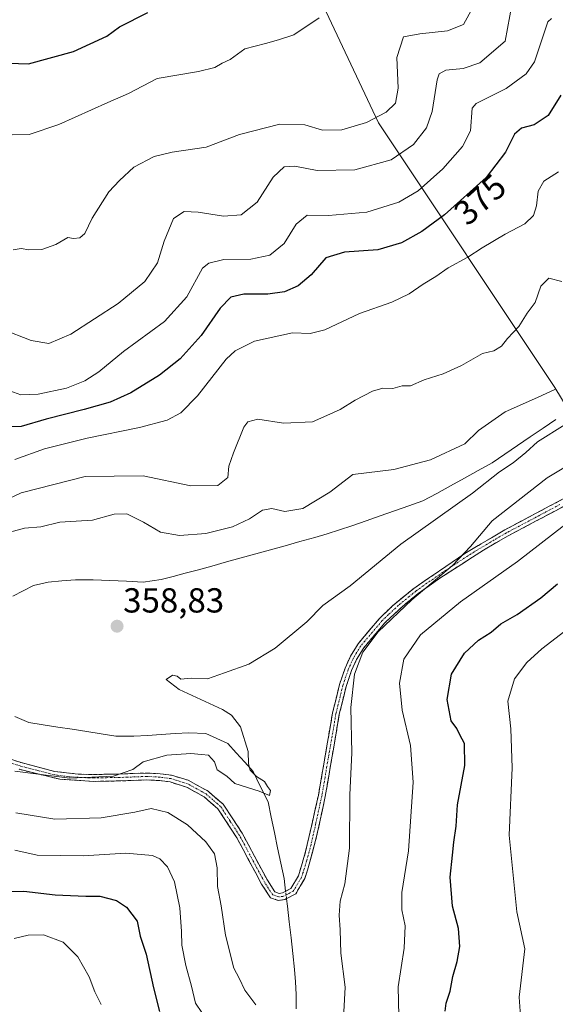
# Model space of a CAD drawing. Units: metres. Extents: x 601063 to 604523, y 4699092 to 4701456.
# Drawn here: x 601371 to 601526, y 4700471 to 4700755 of the extents above; entities that cross this region are included whole.
import ezdxf
from ezdxf.enums import TextEntityAlignment as Align

# ---------------------------------------------------------------- set-up
doc = ezdxf.new("R2010")
doc.units = ezdxf.units.M
doc.header["$MEASUREMENT"] = 0
doc.linetypes.add('TRAZO_Y_PUNTO', pattern=[1, 0.5, -0.25, 0, -0.25])
doc.linetypes.add('TRAZOSX2', pattern=[1.5, 1, -0.5])
for name, color, linetype, lineweight in [('Arbolado forestal CxS', 92, 'Continuous', 0), ('Camino', 19, 'TRAZOSX2', 0), ('Camino Cxs', 19, 'Continuous', 0), ('Camino eje', 19, 'TRAZO_Y_PUNTO', 0), ('Carátula', 7, 'Continuous', 5), ('Corriente natural lineal', 142, 'Continuous', 13), ('Corriente natural lineal oculto', 19, 'TRAZO_Y_PUNTO', 13), ('Curva de nivel maestra', 36, 'Continuous', 30), ('Curva de nivel normal', 36, 'Continuous', 0), ('Matorral CxS', 135, 'Continuous', 0), ('Punto de cota en terreno', 7, 'Continuous', 0), ('Rótulo de curva de nivel directora', 19, 'Continuous', 0), ('Rótulo de punto de cota en terreno', 19, 'Continuous', 0)]:
    doc.layers.add(name, color=color, linetype=linetype, lineweight=lineweight)
doc.styles.add('Arial', font='txt', dxfattribs={"height": 0.2})

# ---------------------------------------------------------------- blocks, each defined once
blk = doc.blocks.new('*U169')
at = {"layer": 'Curva de nivel normal', "color": 36, "linetype": 'Continuous', "lineweight": 0}
blk.add_polyline3d([(601457.64, 4700755.64, 395), (601450.31, 4700750.74, 395), (601445.85, 4700749.29, 395), (601442.15, 4700748.27, 395), (601436.18, 4700746.77, 395), (601431.97, 4700743.63, 395), (601429.64, 4700742.65, 395), (601427.52, 4700741.37, 395), (601422.85, 4700740.21, 395), (601410.87, 4700738.18, 395), (601402.6, 4700733.86, 395), (601396.6, 4700731.22, 395), (601382.46, 4700724.9, 395), (601373.91, 4700722.05, 395), (601369.04, 4700721.94, 395)], dxfattribs=at)
blk = doc.blocks.new('*U174')
at = {"layer": 'Curva de nivel normal', "color": 36, "linetype": 'Continuous', "lineweight": 0}
for points in [[(601369.65, 4700490.25, 380), (601373.65, 4700491.2, 380), (601378.08, 4700491.3, 380), (601383.76, 4700489.21, 380), (601387.97, 4700484.97, 380), (601391.24, 4700479.23, 380), (601392.92, 4700474.84, 380), (601394.75, 4700471.2, 380)], [(601515.79, 4700466.65, 380), (601515.38, 4700473.31, 380), (601517.01, 4700487.31, 380), (601514.69, 4700497.98, 380), (601512.41, 4700520.02, 380), (601513.34, 4700539.49, 380), (601512.91, 4700550.69, 380), (601512.09, 4700558.67, 380), (601514.02, 4700565.1, 380), (601517.52, 4700569.86, 380), (601521.84, 4700573.76, 380), (601543.51, 4700590.36, 380)], [(601524.69, 4700755.45, 380), (601523.66, 4700754.54, 380), (601519.74, 4700742.95, 380), (601517.37, 4700739.55, 380), (601511.57, 4700735.28, 380), (601502.91, 4700730.95, 380), (601501.77, 4700729.62, 380), (601501.31, 4700723.11, 380), (601498.96, 4700718.55, 380), (601493.27, 4700712.16, 380), (601486.18, 4700705.81, 380), (601480.64, 4700702.52, 380), (601471.36, 4700699.64, 380), (601460.33, 4700698.72, 380), (601454.14, 4700698.81, 380), (601450.97, 4700696.18, 380), (601447.55, 4700690.58, 380), (601443.42, 4700687.26, 380), (601437.9, 4700686.12, 380), (601430.12, 4700686.02, 380), (601425.76, 4700684.99, 380), (601423.97, 4700683.47, 380), (601419.47, 4700675.22, 380), (601412.97, 4700668.14, 380), (601401.15, 4700659.45, 380), (601394.08, 4700653.66, 380), (601390.02, 4700650.98, 380), (601384.71, 4700648.92, 380), (601376.5, 4700647.14, 380), (601371.49, 4700646.97, 380), (601366.27, 4700648.95, 380)]]:
    blk.add_polyline3d(points, dxfattribs=at)
blk = doc.blocks.new('*U181')
at = {"layer": 'Curva de nivel normal', "color": 36, "linetype": 'Continuous', "lineweight": 0}
for points in [[(601369.84, 4700538.5, 360), (601385.63, 4700536.52, 360), (601398.29, 4700537.07, 360), (601403.9, 4700539, 360), (601406.8, 4700541.19, 360), (601413.64, 4700543.14, 360), (601420.64, 4700543.63, 360), (601423.64, 4700543.33, 360), (601425.67, 4700543.14, 360), (601427.4, 4700541.18, 360), (601428.23, 4700538.91, 360), (601431.02, 4700537.03, 360), (601433.29, 4700534.91, 360), (601440.3, 4700532.7, 360), (601443.34, 4700531.46, 360), (601443.6, 4700532.9, 360), (601442.71, 4700534.05, 360), (601441.84, 4700535.51, 360), (601439.59, 4700536.93, 360), (601437.73, 4700538.74, 360), (601437.24, 4700540.58, 360), (601437.13, 4700544.14, 360), (601434.92, 4700551.25, 360), (601432.37, 4700554.61, 360), (601429.72, 4700556.23, 360), (601417.18, 4700562.07, 360), (601413.45, 4700564.88, 360), (601415.32, 4700566.14, 360), (601416.66, 4700565.9, 360), (601417.72, 4700565.05, 360), (601420.68, 4700565.27, 360), (601425.41, 4700565.1, 360), (601430.31, 4700566.81, 360), (601437.37, 4700569.34, 360), (601444.91, 4700573.93, 360), (601454.04, 4700581.59, 360), (601458.64, 4700586.24, 360), (601466.54, 4700591.94, 360), (601481.22, 4700603.92, 360), (601501.86, 4700618.64, 360), (601509.63, 4700624.75, 360), (601513.63, 4700627.39, 360), (601517.3, 4700630.34, 360), (601520.63, 4700633.48, 360), (601528.57, 4700638.4, 360)], [(601525.83, 4700648.61, 360), (601520.63, 4700646.2, 360), (601511.3, 4700642.05, 360), (601503.62, 4700636.75, 360), (601499.63, 4700632.87, 360), (601489.78, 4700628.24, 360), (601479.21, 4700625.47, 360), (601467.31, 4700624.02, 360), (601460.7, 4700618.96, 360), (601452.91, 4700614.22, 360), (601447.74, 4700613.33, 360), (601443.98, 4700614.22, 360), (601441.27, 4700613.77, 360), (601437.5, 4700611.19, 360), (601432.6, 4700608.9, 360), (601424.96, 4700607, 360), (601417.29, 4700606.48, 360), (601411.88, 4700607.41, 360), (601406.95, 4700610.3, 360), (601402.11, 4700612.7, 360), (601398.44, 4700612.58, 360), (601392.18, 4700610.9, 360), (601382.82, 4700610.3, 360), (601377.3, 4700608.97, 360), (601372.62, 4700608.56, 360), (601365.54, 4700606.64, 360)]]:
    blk.add_polyline3d(points, dxfattribs=at)
blk = doc.blocks.new('*U182')
at = {"layer": 'Curva de nivel normal', "color": 36, "linetype": 'Continuous', "lineweight": 0}
for points in [[(601361.12, 4700613.79, 365), (601371.65, 4700618.76, 365), (601390.15, 4700623.47, 365), (601406.84, 4700623.62, 365), (601420.56, 4700620.79, 365), (601428.36, 4700620.83, 365), (601431.26, 4700623.17, 365), (601431.59, 4700626.4, 365), (601432.95, 4700630.28, 365), (601435.87, 4700637.7, 365), (601437, 4700639.17, 365), (601439.95, 4700639.94, 365), (601447.37, 4700638.83, 365), (601455.67, 4700639.24, 365), (601459.84, 4700641.03, 365), (601463.64, 4700642.73, 365), (601467.97, 4700645.41, 365), (601473, 4700648.08, 365), (601475.96, 4700648.87, 365), (601478.92, 4700648.77, 365), (601481.54, 4700649.62, 365), (601483.97, 4700649.57, 365), (601487.96, 4700651.28, 365), (601493.37, 4700653, 365), (601498.73, 4700655.41, 365), (601504.8, 4700658.87, 365), (601508.02, 4700659.67, 365), (601510.22, 4700661.02, 365), (601511.96, 4700663.22, 365), (601515.24, 4700666.65, 365), (601517.62, 4700670.55, 365), (601519.95, 4700673.63, 365), (601521.55, 4700678.35, 365), (601523.92, 4700680.59, 365), (601527.64, 4700679.69, 365)], [(601533.3, 4700628.98, 365), (601523.46, 4700623.02, 365), (601507.55, 4700610.63, 365), (601501.28, 4700603.3, 365), (601496.11, 4700597.76, 365), (601484.36, 4700587.92, 365), (601474.7, 4700578.66, 365), (601470.21, 4700572.78, 365), (601467.79, 4700566.44, 365), (601466.8, 4700556.86, 365), (601467.04, 4700543.78, 365), (601466.52, 4700531.65, 365), (601466.35, 4700516.31, 365), (601464.99, 4700505.98, 365), (601463.73, 4700500.98, 365), (601463.41, 4700497.01, 365), (601463.67, 4700492.75, 365), (601463.9, 4700486.01, 365), (601465.09, 4700476.25, 365), (601464.7, 4700469.07, 365)], [(601439.31, 4700471.09, 365), (601436.14, 4700475.35, 365), (601434.53, 4700478.78, 365), (601433, 4700481.66, 365), (601430.57, 4700491.25, 365), (601429.37, 4700499.65, 365), (601428.33, 4700505.28, 365), (601428.24, 4700510.63, 365), (601427.38, 4700514.7, 365), (601424.96, 4700518.16, 365), (601419.66, 4700522.99, 365), (601413.94, 4700526.56, 365), (601409.11, 4700527.71, 365), (601404.47, 4700526.63, 365), (601394.7, 4700524.99, 365), (601381.37, 4700524.7, 365), (601370.1, 4700526.44, 365)]]:
    blk.add_polyline3d(points, dxfattribs=at)
blk = doc.blocks.new('*U183')
at = {"layer": 'Curva de nivel normal', "color": 36, "linetype": 'Continuous', "lineweight": 0}
blk.add_polyline3d([(601513.35, 4700759.93, 385), (601511.31, 4700748.95, 385), (601503.97, 4700742.72, 385), (601499.19, 4700741.06, 385), (601494.16, 4700740.62, 385), (601492.29, 4700739.55, 385), (601491.7, 4700737.84, 385), (601490.24, 4700728.68, 385), (601488.61, 4700723.92, 385), (601484.83, 4700719.13, 385), (601478.36, 4700714.76, 385), (601467.88, 4700711.87, 385), (601457.01, 4700711.66, 385), (601450.56, 4700712.89, 385), (601447.51, 4700712.68, 385), (601444.4, 4700709.71, 385), (601439.75, 4700702.54, 385), (601435.16, 4700698.9, 385), (601430, 4700698.49, 385), (601422.67, 4700699.66, 385), (601418.65, 4700699.82, 385), (601415.64, 4700697.84, 385), (601412.94, 4700691.3, 385), (601411, 4700685.08, 385), (601407.28, 4700679.67, 385), (601399.65, 4700673.31, 385), (601385.98, 4700664.44, 385), (601379.65, 4700661.74, 385), (601374.54, 4700662.64, 385), (601366.14, 4700665.96, 385)], dxfattribs=at)
blk = doc.blocks.new('*U184')
at = {"layer": 'Curva de nivel normal', "color": 36, "linetype": 'Continuous', "lineweight": 0}
for points in [[(601369.85, 4700628.31, 370), (601378.32, 4700631.44, 370), (601390.65, 4700634.48, 370), (601405.77, 4700637.53, 370), (601413.81, 4700639.7, 370), (601417.75, 4700641.83, 370), (601422.54, 4700646.73, 370), (601430.82, 4700657.24, 370), (601433.37, 4700659.67, 370), (601438.94, 4700662.5, 370), (601449.9, 4700664.86, 370), (601454.99, 4700664.7, 370), (601459.23, 4700665.74, 370), (601469.31, 4700670.4, 370), (601478.64, 4700673.66, 370), (601483.64, 4700676.08, 370), (601487.63, 4700678.9, 370), (601491.34, 4700681.06, 370), (601494.88, 4700683.59, 370), (601500.52, 4700686.7, 370), (601504.63, 4700689.39, 370), (601511.31, 4700693.26, 370), (601516.96, 4700696.3, 370), (601519.43, 4700698.73, 370), (601520.36, 4700701.45, 370), (601520.86, 4700705.68, 370), (601522.43, 4700708.63, 370), (601526.72, 4700711.27, 370)], [(601528.56, 4700609.53, 370), (601514.89, 4700598.94, 370), (601498.41, 4700587.33, 370), (601486.9, 4700577.76, 370), (601482.07, 4700570.82, 370), (601480.81, 4700563.9, 370), (601481.57, 4700556.12, 370), (601483.96, 4700545.9, 370), (601484.76, 4700535.33, 370), (601483.41, 4700515.48, 370), (601481.53, 4700503.55, 370), (601481.48, 4700498.49, 370), (601482.42, 4700493.92, 370), (601482.19, 4700487.48, 370), (601480.42, 4700476.31, 370), (601480.63, 4700467.98, 370)], [(601423.79, 4700468.92, 370), (601421.98, 4700471.57, 370), (601420.8, 4700476.46, 370), (601419.12, 4700482.46, 370), (601417.97, 4700488.28, 370), (601417.94, 4700492.27, 370), (601417.45, 4700499.12, 370), (601415.88, 4700506.55, 370), (601413.85, 4700510.94, 370), (601411.68, 4700513.26, 370), (601409.52, 4700514.17, 370), (601401.85, 4700514.88, 370), (601389.48, 4700514.11, 370), (601376.28, 4700514.25, 370), (601369.81, 4700515.74, 370)]]:
    blk.add_polyline3d(points, dxfattribs=at)
blk = doc.blocks.new('*U185')
at = {"layer": 'Curva de nivel normal', "color": 36, "linetype": 'Continuous', "lineweight": 0}
blk.add_polyline3d([(601501.93, 4700758.7, 390), (601499.3, 4700753.8, 390), (601494.64, 4700751.95, 390), (601486.64, 4700751.04, 390), (601481.95, 4700750.19, 390), (601480.07, 4700744.22, 390), (601480.44, 4700735.41, 390), (601479.62, 4700731.11, 390), (601477, 4700728.52, 390), (601471.31, 4700725.5, 390), (601464.12, 4700723.36, 390), (601458.55, 4700723.31, 390), (601453.45, 4700724.82, 390), (601446.31, 4700725.01, 390), (601434.64, 4700722.06, 390), (601424.98, 4700718.4, 390), (601415.18, 4700716.97, 390), (601410.06, 4700715.69, 390), (601404.17, 4700712.63, 390), (601399.98, 4700708.78, 390), (601396.9, 4700705.5, 390), (601392.08, 4700697.96, 390), (601389.96, 4700693.49, 390), (601388.61, 4700692.21, 390), (601386.76, 4700692.07, 390), (601385.13, 4700692.3, 390), (601381.65, 4700690.34, 390), (601377.61, 4700688.87, 390), (601373.82, 4700688.83, 390), (601371.61, 4700689.22, 390), (601369.32, 4700688.77, 390)], dxfattribs=at)
blk = doc.blocks.new('*U189')
at = {"layer": 'Curva de nivel maestra', "color": 36, "linetype": 'Continuous', "lineweight": 30}
for points in [[(601366.47, 4700503.84, 375), (601372.39, 4700503.86, 375), (601381.45, 4700502.87, 375), (601390.27, 4700502.45, 375), (601394.35, 4700502.46, 375), (601399.1, 4700501.22, 375), (601402.06, 4700499.29, 375), (601405.12, 4700495.26, 375), (601405.94, 4700490.93, 375), (601407.72, 4700485.69, 375), (601409.79, 4700476.01, 375), (601411.52, 4700469.17, 375)], [(601493.94, 4700469.28, 375), (601494.24, 4700471.57, 375), (601495.46, 4700475.08, 375), (601496.16, 4700479.28, 375), (601497.47, 4700483.65, 375), (601498.24, 4700487.93, 375), (601497.88, 4700493.1, 375), (601496.12, 4700499.56, 375), (601495.44, 4700507.97, 375), (601496.12, 4700514.32, 375), (601496.45, 4700518.01, 375), (601497.2, 4700522.67, 375), (601497.55, 4700528.74, 375), (601499.65, 4700540.13, 375), (601499.54, 4700546.5, 375), (601498.24, 4700549, 375), (601497.37, 4700550.83, 375), (601495.71, 4700553.04, 375), (601494.55, 4700559.11, 375), (601495.85, 4700566.45, 375), (601499.56, 4700572.52, 375), (601503.62, 4700576.27, 375), (601507.3, 4700578.57, 375), (601510.06, 4700580.94, 375), (601514.8, 4700583.65, 375), (601521.55, 4700588.51, 375), (601526.42, 4700592.46, 375)], [(601527.32, 4700733.37, 375), (601523.67, 4700727.55, 375), (601519.64, 4700724.83, 375), (601516.06, 4700723.9, 375), (601513.99, 4700722.12, 375), (601511.39, 4700716.92, 375), (601505.82, 4700709.62, 375), (601493.79, 4700698.84, 375), (601487.26, 4700694.08, 375), (601481.35, 4700690.82, 375), (601474.57, 4700688.82, 375), (601464.97, 4700688.16, 375), (601459.57, 4700686.5, 375), (601455.35, 4700681.6, 375), (601451.57, 4700678.44, 375), (601447.64, 4700676.71, 375), (601442.84, 4700676.01, 375), (601435.86, 4700676, 375), (601432.16, 4700675.18, 375), (601429.05, 4700671.99, 375), (601423.57, 4700664.14, 375), (601417.49, 4700657.41, 375), (601411.52, 4700652.63, 375), (601403.32, 4700647.61, 375), (601397.32, 4700644.89, 375), (601389.8, 4700642.75, 375), (601378.85, 4700639.99, 375), (601371.6, 4700637.89, 375), (601364.87, 4700637.64, 375)]]:
    blk.add_polyline3d(points, dxfattribs=at)
blk = doc.blocks.new('5PATER')
at = {"layer": 'Carátula', "linetype": 'Continuous', "lineweight": 5}
h = blk.add_hatch(color=250, dxfattribs=at)
edge = h.paths.add_edge_path()
edge.add_ellipse((0, 0.01), major_axis=(-1.33, -1.34), ratio=0.999422, start_angle=0, end_angle=360)

msp = doc.modelspace()

# ---------------------------------------------------------------- linework, layer by layer
at = {"layer": 'Arbolado forestal CxS', "color": 92, "linetype": 'Continuous', "lineweight": 0}
for points in [[(601441.88, 4700835.36, 402.54), (601444.29, 4700811.25, 406.48), (601453.17, 4700771.19, 398.23), (601474.78, 4700725.4, 388.34), (601525.65, 4700649.07, 359.94), (601537.67, 4700629.31, 366.89)], [(601453.17, 4700771.19, 398.23), (601474.78, 4700725.4, 388.34), (601525.65, 4700649.07, 359.94), (601537.67, 4700629.31, 366.89)]]:
    msp.add_polyline3d(points, dxfattribs=at)
at = {"layer": 'Camino', "color": 19, "linetype": 'TRAZOSX2', "lineweight": 0}
for points in [[(601361.51, 4700544.35), (601371.59, 4700540.95), (601381.27, 4700538.43), (601388.08, 4700537.62), (601392.53, 4700537.53), (601399.95, 4700537.67), (601407.89, 4700537.96), (601411.75, 4700537.76), (601415.04, 4700537.32), (601419.82, 4700535.86), (601425.55, 4700532.73), (601429.93, 4700528.95), (601435.42, 4700520.6), (601442.67, 4700507.03), (601444.85, 4700503.68), (601446.06, 4700503.26), (601447.09, 4700503.38), (601449.43, 4700504.65), (601451.64, 4700508.34), (601453.73, 4700515.35), (601457.42, 4700531.55), (601461.49, 4700555.28), (601463.49, 4700563.45), (601465.11, 4700568.18), (601466.65, 4700571.61), (601468.85, 4700575.22), (601475.12, 4700582.61), (601478.73, 4700586.06), (601484.94, 4700591.2), (601499.69, 4700601.24), (601511.2, 4700608.07), (601542.08, 4700624.41)], [(601545.26, 4700623.88), (601512.16, 4700606.33), (601505.06, 4700602.24), (601492.45, 4700594.11), (601486.24, 4700589.69), (601482.34, 4700586.57), (601476.55, 4700581.23), (601470.47, 4700574.06), (601468.41, 4700570.68), (601466.97, 4700567.48), (601465.4, 4700562.9), (601463.44, 4700554.88), (601459.38, 4700531.18), (601456.89, 4700519.62), (601454.28, 4700509.97), (601453.46, 4700507.5), (601450.86, 4700503.16), (601447.71, 4700501.46), (601445.84, 4700501.22), (601443.56, 4700502.02), (601441.02, 4700505.92), (601433.9, 4700519.24), (601428.42, 4700527.63), (601424.4, 4700531.09), (601419.37, 4700533.89), (601414.61, 4700535.37), (601411.57, 4700535.78), (601407.87, 4700535.97), (601400.01, 4700535.68), (601392.48, 4700535.55), (601382.79, 4700536.15), (601371.03, 4700539.04)]]:
    msp.add_lwpolyline(points, dxfattribs=at)
at = {"layer": 'Camino Cxs', "color": 19, "linetype": 'Continuous', "lineweight": 0}
for points in [[(601368.23, 4700542.08, 358.91), (601371.59, 4700540.95, 359.08), (601374.82, 4700540.11, 359.01), (601378.04, 4700539.27, 358.93), (601381.27, 4700538.43, 358.99), (601384.68, 4700538.03, 359.21), (601388.08, 4700537.62, 359.44), (601392.53, 4700537.53, 359.66), (601396.24, 4700537.6, 359.76), (601399.95, 4700537.67, 359.99), (601403.92, 4700537.82, 360.16), (601407.89, 4700537.96, 360.27), (601411.75, 4700537.76, 360.45), (601415.04, 4700537.32, 360.63), (601419.82, 4700535.86, 360.76), (601422.69, 4700534.3, 360.62), (601425.55, 4700532.73, 360.87), (601427.74, 4700530.84, 361), (601429.93, 4700528.95, 361.1), (601432.68, 4700524.78, 361.24), (601435.42, 4700520.6, 361.52), (601437.23, 4700517.21, 361.57), (601439.05, 4700513.82, 361.78), (601440.86, 4700510.42, 361.67), (601442.67, 4700507.03, 361.65), (601444.85, 4700503.68, 361.8), (601446.06, 4700503.26, 361.82), (601447.09, 4700503.38, 361.86), (601449.43, 4700504.65, 361.96), (601451.64, 4700508.34, 361.92), (601452.69, 4700511.85, 362.01), (601453.73, 4700515.35, 362.06), (601454.65, 4700519.4, 362.13), (601455.58, 4700523.45, 362.24), (601456.5, 4700527.5, 362.39), (601457.42, 4700531.55, 362.68), (601458.23, 4700536.3, 362.8), (601459.05, 4700541.04, 362.92), (601459.86, 4700545.79, 363.1), (601460.68, 4700550.53, 363.32), (601461.49, 4700555.28, 363.47), (601462.49, 4700559.37, 363.88), (601463.49, 4700563.45, 364.17), (601465.11, 4700568.18, 364), (601466.65, 4700571.61, 364.02), (601468.85, 4700575.22, 364.32), (601471.99, 4700578.92, 364.16), (601475.12, 4700582.61, 364.26), (601478.73, 4700586.06, 364.43), (601481.84, 4700588.63, 364.19), (601484.94, 4700591.2, 364.46), (601488.63, 4700593.71, 364.52), (601492.32, 4700596.22, 364.85), (601496, 4700598.73, 364.71), (601499.69, 4700601.24, 365.19), (601503.53, 4700603.52, 365.15), (601507.36, 4700605.79, 365.44), (601511.2, 4700608.07, 365.56), (601515.61, 4700610.4, 366.05), (601520.02, 4700612.74, 366.24), (601524.43, 4700615.07, 366.64), (601528.85, 4700617.41, 367)], [(601528.71, 4700615.11, 367.68), (601524.57, 4700612.91, 367.09), (601520.44, 4700610.72, 366.95), (601516.3, 4700608.52, 366.41), (601512.16, 4700606.33, 366.31), (601508.61, 4700604.29, 365.98), (601505.06, 4700602.24, 365.8), (601501.91, 4700600.21, 365.83), (601498.76, 4700598.18, 365.52), (601495.6, 4700596.14, 365.59), (601492.45, 4700594.11, 365.23), (601489.35, 4700591.9, 365.22), (601486.24, 4700589.69, 365.02), (601482.34, 4700586.57, 365.05), (601479.45, 4700583.9, 365.06), (601476.55, 4700581.23, 364.81), (601473.51, 4700577.65, 364.87), (601470.47, 4700574.06, 364.9), (601468.41, 4700570.68, 364.71), (601466.97, 4700567.48, 364.39), (601465.4, 4700562.9, 364.58), (601464.42, 4700558.89, 364.36), (601463.44, 4700554.88, 364.06), (601462.63, 4700550.14, 363.72), (601461.82, 4700545.4, 363.29), (601461, 4700540.66, 363.02), (601460.19, 4700535.92, 362.99), (601459.38, 4700531.18, 363.06), (601458.55, 4700527.33, 362.98), (601457.72, 4700523.47, 362.69), (601456.89, 4700519.62, 362.36), (601455.59, 4700514.8, 362.22), (601454.28, 4700509.97, 362.35), (601453.46, 4700507.5, 362.31), (601452.16, 4700505.33, 362.16), (601450.86, 4700503.16, 362.13), (601447.71, 4700501.46, 361.98), (601445.84, 4700501.22, 361.89), (601443.56, 4700502.02, 361.87), (601441.02, 4700505.92, 361.81), (601439.24, 4700509.25, 362.18), (601437.46, 4700512.58, 362.17), (601435.68, 4700515.91, 362), (601433.9, 4700519.24, 361.99), (601432.07, 4700522.04, 361.71), (601430.25, 4700524.83, 361.53), (601428.42, 4700527.63, 361.43), (601426.41, 4700529.36, 361.33), (601424.4, 4700531.09, 361.33), (601421.89, 4700532.49, 361.03), (601419.37, 4700533.89, 360.97), (601414.61, 4700535.37, 361.29), (601411.57, 4700535.78, 361.39), (601407.87, 4700535.97, 361.16), (601403.94, 4700535.83, 361.05), (601400.01, 4700535.68, 360.85), (601396.25, 4700535.62, 360.47), (601392.48, 4700535.55, 360.42), (601387.64, 4700535.85, 360.08), (601382.79, 4700536.15, 360.03), (601378.87, 4700537.11, 359.62), (601374.95, 4700538.08, 359.37), (601371.03, 4700539.04, 359.53)]]:
    msp.add_polyline3d(points, dxfattribs=at)
at = {"layer": 'Camino eje', "color": 19, "linetype": 'TRAZO_Y_PUNTO', "lineweight": 0}
msp.add_lwpolyline([(601527.12, 4700615.37), (601511.68, 4700607.2), (601508.13, 4700605.16), (601502.38, 4700601.74), (601496.07, 4700597.68), (601488.7, 4700592.66), (601485.59, 4700590.45), (601483.64, 4700588.89), (601480.54, 4700586.32), (601477.64, 4700583.65), (601475.84, 4700581.92), (601469.66, 4700574.64), (601467.53, 4700571.15), (601466.04, 4700567.83), (601464.45, 4700563.18), (601462.47, 4700555.08), (601460.43, 4700543.22), (601458.4, 4700531.37), (601457.94, 4700529.33), (601456.69, 4700523.55), (601455.31, 4700517.49), (601454.01, 4700512.66), (601452.96, 4700509.16), (601452.55, 4700507.92), (601450.15, 4700503.91), (601448.57, 4700503.06), (601447.14, 4700502.39), (601445.95, 4700502.24), (601445.35, 4700502.45), (601444.21, 4700502.85), (601441.85, 4700506.48), (601434.66, 4700519.92), (601431.92, 4700524.12), (601429.18, 4700528.29), (601426.99, 4700530.18), (601424.98, 4700531.91), (601422.46, 4700533.31), (601419.6, 4700534.88), (601417.22, 4700535.62), (601414.83, 4700536.35), (601411.66, 4700536.77), (601407.88, 4700536.97), (601399.98, 4700536.68), (601396.27, 4700536.61), (601392.51, 4700536.54), (601390.28, 4700536.59), (601385.44, 4700536.89), (601382.03, 4700537.29), (601376.15, 4700538.74), (601371.31, 4700540), (601361.21, 4700543.4)], dxfattribs=at)
at = {"layer": 'Corriente natural lineal', "color": 142, "linetype": 'Continuous', "lineweight": 13}
for points in [[(601525.89, 4700639.84, 359.59), (601522.22, 4700637.35, 359.68), (601518.55, 4700634.86, 359.68), (601514.87, 4700632.38, 359.48), (601511.2, 4700629.89, 359.39), (601507.53, 4700627.4, 359.36), (601503.54, 4700625.2, 359.27), (601499.54, 4700622.99, 359.06), (601495.55, 4700620.79, 358.95), (601491.55, 4700618.58, 358.81), (601487.56, 4700616.38, 358.77), (601483.46, 4700614.94, 358.62), (601479.36, 4700613.5, 358.49), (601475.26, 4700612.07, 358.43), (601471.16, 4700610.63, 358.28), (601467.06, 4700609.19, 358.31), (601463.48, 4700608.07, 358.19), (601459.91, 4700606.95, 358.16), (601456.33, 4700605.83, 358.24), (601452.09, 4700604.66, 358.23), (601447.86, 4700603.49, 357.83), (601443.62, 4700602.31, 357.75), (601439.38, 4700601.14, 357.69), (601435.14, 4700599.97, 357.65), (601430.91, 4700598.8, 357.46), (601426.67, 4700597.62, 357.35), (601422.43, 4700596.45, 357.26), (601418.97, 4700595.55, 357.2), (601415.51, 4700594.65, 357.1), (601412.05, 4700593.75, 356.97), (601409.45, 4700593.39, 356.89), (601406.85, 4700593.02, 356.84), (601402.05, 4700593.24, 356.76), (601397.24, 4700593.46, 356.67), (601392.44, 4700593.68, 355.81), (601389.89, 4700593.66, 355.71), (601387.33, 4700593.64, 355.86), (601383.39, 4700593.33, 355.75), (601379.44, 4700593.02, 355.59), (601375.24, 4700592.02, 355.57), (601372.21, 4700590.48, 355.47), (601369.19, 4700588.95, 355.36)], [(601447.95, 4700503.85, 361.9), (601447.48, 4700507.58, 361.74), (601446.56, 4700511.99, 361.62), (601445.65, 4700516.39, 361.43), (601444.73, 4700520.8, 361.11), (601443.82, 4700525.2, 360.78), (601442.9, 4700529.61, 360.43), (601440.73, 4700534, 359.79), (601438.56, 4700538.39, 359.96), (601436.13, 4700541.09, 359.59), (601433.7, 4700543.8, 359.19), (601431.27, 4700546.5, 358.88), (601428.08, 4700547.91, 358.76), (601424.88, 4700549.31, 358.7), (601420.04, 4700549.59, 358.67), (601416.06, 4700549.33, 358.35), (601412.08, 4700549.07, 358.03), (601408.09, 4700548.8, 357.8), (601404.11, 4700548.54, 357.7), (601401.52, 4700548.57, 357.73), (601398.93, 4700548.6, 357.55), (601394.75, 4700549.26, 357.37), (601390.56, 4700549.91, 357.27), (601386.38, 4700550.57, 357.27), (601382.19, 4700551.22, 357.14), (601378.01, 4700551.88, 356.99), (601373.82, 4700552.53, 356.83), (601369.79, 4700554.27, 356.72)], [(601450.96, 4700469.98, 363.27), (601450.99, 4700474.15, 363.04), (601450.77, 4700477.74, 362.96), (601450.55, 4700481.33, 362.69), (601450.04, 4700485.89, 362.43), (601449.52, 4700490.45, 362.39), (601449.01, 4700495.01, 362.33), (601448.49, 4700499.57, 362.12), (601448.22, 4700501.73, 362.01)]]:
    msp.add_polyline3d(points, dxfattribs=at)
at = {"layer": 'Corriente natural lineal oculto', "color": 19, "linetype": 'TRAZO_Y_PUNTO', "lineweight": 13}
msp.add_polyline3d([(601448.22, 4700501.73, 362.01), (601447.95, 4700503.85, 361.9)], dxfattribs=at)
at = {"layer": 'Curva de nivel maestra', "color": 36, "linetype": 'Continuous', "lineweight": 30}
msp.add_polyline3d([(601333.74, 4700755.71, 400), (601352.79, 4700746.95, 400), (601364.93, 4700742.69, 400), (601373.75, 4700742.4, 400), (601386.76, 4700745.96, 400), (601396.32, 4700750.41, 400), (601399.98, 4700753.05, 400), (601408.14, 4700757.25, 400)], dxfattribs=at)
at = {"layer": 'Matorral CxS', "color": 135, "linetype": 'Continuous', "lineweight": 0}
for points in [[(601441.88, 4700835.36, 402.54), (601444.29, 4700811.25, 406.48), (601453.17, 4700771.19, 398.23), (601474.78, 4700725.4, 388.34), (601525.65, 4700649.07, 359.94), (601537.67, 4700629.31, 366.89)], [(601537.67, 4700629.31, 366.89), (601525.65, 4700649.07, 359.94), (601474.78, 4700725.4, 388.34), (601453.17, 4700771.19, 398.23)]]:
    msp.add_polyline3d(points, dxfattribs=at)

# ---------------------------------------------------------------- block references
at = {"layer": 'Curva de nivel maestra', "color": 36, "linetype": 'Continuous', "lineweight": 30}
msp.add_blockref('*U189', (0, 0), dxfattribs=at)
at = {"layer": 'Curva de nivel normal', "color": 36, "linetype": 'Continuous', "lineweight": 0}
for name in ['*U174', '*U185', '*U183', '*U169', '*U184', '*U182', '*U181']:
    msp.add_blockref(name, (0, 0), dxfattribs=at)
at = {"layer": 'Punto de cota en terreno', "linetype": 'Continuous', "lineweight": 0}
msp.add_blockref('5PATER', (601399.31, 4700580.28, 358.83), dxfattribs=at)

# ---------------------------------------------------------------- texts
at = {"layer": 'Rótulo de curva de nivel directora', "color": 19, "linetype": 'Continuous', "lineweight": 0, "style": 'Arial'}
msp.add_text('375', height=7, rotation=41.8633, dxfattribs=at).set_placement((601504.05, 4700703.29), align=Align.MIDDLE_CENTER)
at = {"layer": 'Rótulo de punto de cota en terreno', "color": 19, "linetype": 'Continuous', "lineweight": 0, "style": 'Arial'}
msp.add_text('358,83', height=7, dxfattribs=at).set_placement((601401.07, 4700582.04), align=Align.BOTTOM_LEFT)

doc.saveas('drawing.dxf')
